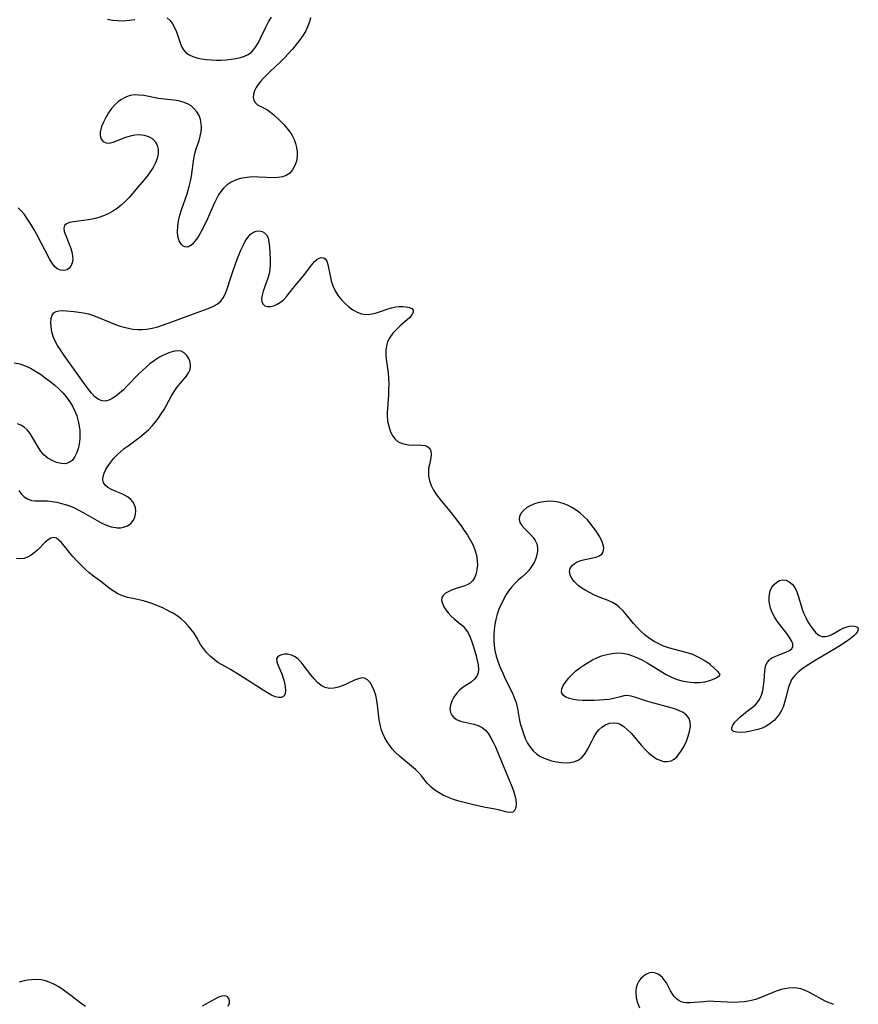
# Model space of a CAD drawing. Extents: x 1638514 to 1646716, y 2846625 to 2854827.
# Drawn here: x 1639812 to 1640082, y 2853135 to 2853451 of the extents above; entities that cross this region are included whole.
import ezdxf

# ---------------------------------------------------------------- set-up
doc = ezdxf.new("R2010")
doc.units = 0

msp = doc.modelspace()

# ---------------------------------------------------------------- linework, layer by layer
at = {"layer": 'WIL_053_Contours', "color": 0}
for points in [[(1639905.79, 2853452.2, 220), (1639905.51, 2853450.81, 220), (1639904.99, 2853449.39, 220), (1639904.29, 2853447.95, 220), (1639903.44, 2853446.51, 220), (1639902.4, 2853445, 220), (1639901.26, 2853443.5, 220), (1639900.03, 2853442.03, 220), (1639898.75, 2853440.59, 220), (1639897.42, 2853439.19, 220), (1639896.05, 2853437.83, 220), (1639892.75, 2853434.73, 220), (1639891.67, 2853433.68, 220), (1639890.65, 2853432.62, 220), (1639889.79, 2853431.63, 220), (1639889.03, 2853430.65, 220), (1639888.39, 2853429.66, 220), (1639887.86, 2853428.56, 220), (1639887.54, 2853427.49, 220), (1639887.44, 2853426.49, 220), (1639887.61, 2853425.59, 220), (1639888.07, 2853424.81, 220), (1639888.76, 2853424.16, 220), (1639889.6, 2853423.63, 220), (1639891.16, 2853422.89, 220), (1639891.96, 2853422.45, 220), (1639892.98, 2853421.72, 220), (1639894.01, 2853420.85, 220), (1639896.14, 2853418.85, 220), (1639897.22, 2853417.78, 220), (1639898.26, 2853416.64, 220), (1639899.2, 2853415.43, 220), (1639899.93, 2853414.25, 220), (1639900.54, 2853413, 220), (1639901.02, 2853411.71, 220), (1639901.36, 2853410.34, 220), (1639901.53, 2853408.97, 220), (1639901.54, 2853407.61, 220), (1639901.28, 2853406.04, 220), (1639900.79, 2853404.57, 220), (1639900.08, 2853403.25, 220), (1639899.16, 2853402.14, 220), (1639898.03, 2853401.33, 220), (1639896.82, 2853400.9, 220), (1639895.45, 2853400.7, 220), (1639893.98, 2853400.66, 220), (1639889.2, 2853400.89, 220), (1639887.68, 2853400.9, 220), (1639886.18, 2853400.84, 220), (1639884.69, 2853400.67, 220), (1639883.25, 2853400.37, 220), (1639881.75, 2853399.88, 220), (1639880.34, 2853399.21, 220), (1639879.05, 2853398.36, 220), (1639877.9, 2853397.34, 220), (1639877.03, 2853396.28, 220), (1639876.27, 2853395.11, 220), (1639875.57, 2853393.85, 220), (1639874.85, 2853392.37, 220), (1639872.57, 2853387.25, 220), (1639871.08, 2853384.12, 220), (1639870.3, 2853382.66, 220), (1639869.49, 2853381.32, 220), (1639868.69, 2853380.22, 220), (1639867.87, 2853379.31, 220), (1639867.04, 2853378.66, 220), (1639866.2, 2853378.35, 220), (1639865.48, 2853378.41, 220), (1639864.8, 2853378.75, 220), (1639864.2, 2853379.34, 220), (1639863.61, 2853380.41, 220), (1639863.23, 2853381.75, 220), (1639863.08, 2853383.32, 220), (1639863.14, 2853385.01, 220), (1639863.38, 2853386.78, 220), (1639863.79, 2853388.59, 220), (1639864.32, 2853390.29, 220), (1639866.18, 2853395.45, 220), (1639866.87, 2853397.87, 220), (1639867.26, 2853399.54, 220), (1639867.56, 2853401.22, 220), (1639868.31, 2853406.74, 220), (1639868.68, 2853408.51, 220), (1639869.08, 2853409.92, 220), (1639870, 2853412.66, 220), (1639870.39, 2853414.03, 220), (1639870.65, 2853415.4, 220), (1639870.77, 2853416.77, 220), (1639870.72, 2853418.1, 220), (1639870.48, 2853419.39, 220), (1639870, 2853420.65, 220), (1639869.31, 2853421.81, 220), (1639868.45, 2853422.85, 220), (1639867.43, 2853423.75, 220), (1639866.27, 2853424.47, 220), (1639864.9, 2853425.01, 220), (1639863.42, 2853425.37, 220), (1639861.85, 2853425.61, 220), (1639856.96, 2853426.2, 220), (1639852.2, 2853427.06, 220), (1639850.68, 2853427.25, 220), (1639849.22, 2853427.29, 220), (1639847.81, 2853427.11, 220), (1639846.69, 2853426.73, 220), (1639845.62, 2853426.17, 220), (1639844.87, 2853425.69, 220), (1639844.15, 2853425.15, 220), (1639843.03, 2853424.17, 220), (1639841.91, 2853422.9, 220), (1639840.91, 2853421.49, 220), (1639840.03, 2853420.02, 220), (1639839.27, 2853418.54, 220), (1639838.78, 2853417.4, 220), (1639838.42, 2853416.32, 220), (1639838.22, 2853415.29, 220), (1639838.24, 2853414.2, 220), (1639838.58, 2853413.12, 220), (1639839.21, 2853412.31, 220), (1639840.09, 2853411.86, 220), (1639841.14, 2853411.83, 220), (1639842.34, 2853412.12, 220), (1639846.48, 2853413.67, 220), (1639847.93, 2853414.11, 220), (1639849.39, 2853414.42, 220), (1639850.82, 2853414.54, 220), (1639852.33, 2853414.38, 220), (1639853.72, 2853413.95, 220), (1639854.93, 2853413.26, 220), (1639855.88, 2853412.33, 220), (1639856.5, 2853411.16, 220), (1639856.81, 2853409.81, 220), (1639856.83, 2853408.36, 220), (1639856.56, 2853406.86, 220), (1639856.02, 2853405.42, 220), (1639855.26, 2853403.99, 220), (1639854.34, 2853402.57, 220), (1639853.3, 2853401.16, 220), (1639852.19, 2853399.75, 220), (1639849.84, 2853396.96, 220), (1639847.49, 2853394.32, 220), (1639846.27, 2853393.06, 220), (1639845, 2853391.87, 220), (1639843.66, 2853390.79, 220), (1639842.27, 2853389.88, 220), (1639840.81, 2853389.08, 220), (1639839.31, 2853388.41, 220), (1639837.77, 2853387.85, 220), (1639836.22, 2853387.42, 220), (1639834.48, 2853387.09, 220), (1639829.68, 2853386.51, 220), (1639828.39, 2853386.25, 220), (1639827.37, 2853385.86, 220), (1639826.73, 2853385.25, 220), (1639826.54, 2853384.44, 220), (1639826.68, 2853383.42, 220), (1639827.04, 2853382.25, 220), (1639828.64, 2853378.23, 220), (1639829.09, 2853376.84, 220), (1639829.37, 2853375.46, 220), (1639829.42, 2853374.31, 220), (1639829.25, 2853373.26, 220), (1639828.78, 2853372.18, 220), (1639828.25, 2853371.53, 220), (1639827.59, 2853371.06, 220), (1639826.56, 2853370.78, 220), (1639825.46, 2853370.88, 220), (1639824.39, 2853371.39, 220), (1639823.56, 2853372.15, 220), (1639822.8, 2853373.16, 220), (1639822.08, 2853374.34, 220), (1639817.81, 2853382.36, 220), (1639816.86, 2853384.07, 220), (1639815.89, 2853385.73, 220), (1639814.9, 2853387.32, 220), (1639813.86, 2853388.8, 220), (1639812.86, 2853390.03, 220), (1639811.81, 2853391.02, 220)], [(1639840.54, 2853451.65, 220), (1639842.23, 2853451.34, 220), (1639843.99, 2853451.19, 220), (1639845.78, 2853451.18, 220), (1639847.56, 2853451.3, 220), (1639849.32, 2853451.53, 220)], [(1639859.77, 2853452.07, 220), (1639860.7, 2853451.2, 220), (1639861.5, 2853450.15, 220), (1639862.16, 2853448.94, 220), (1639862.71, 2853447.63, 220), (1639864.07, 2853443.68, 220), (1639864.47, 2853442.71, 220), (1639864.97, 2853441.85, 220), (1639865.78, 2853440.97, 220), (1639866.79, 2853440.24, 220), (1639867.96, 2853439.65, 220), (1639869.26, 2853439.2, 220), (1639870.75, 2853438.86, 220), (1639872.33, 2853438.66, 220), (1639873.96, 2853438.54, 220), (1639875.55, 2853438.5, 220), (1639877.15, 2853438.52, 220), (1639878.75, 2853438.61, 220), (1639880.32, 2853438.76, 220), (1639881.85, 2853438.99, 220), (1639883.31, 2853439.33, 220), (1639884.6, 2853439.76, 220), (1639885.77, 2853440.32, 220), (1639886.81, 2853441.06, 220), (1639887.54, 2853441.81, 220), (1639888.2, 2853442.68, 220), (1639889.08, 2853444.15, 220), (1639889.9, 2853445.75, 220), (1639891.5, 2853449.11, 220), (1639892.36, 2853450.77, 220), (1639893.31, 2853452.34, 220)], [(1639812.03, 2853300.05, 220), (1639812.8, 2853298.96, 220), (1639813.77, 2853298.04, 220), (1639814.89, 2853297.34, 220), (1639816.11, 2853296.9, 220), (1639817.29, 2853296.76, 220), (1639819.87, 2853296.78, 220), (1639821.28, 2853296.71, 220), (1639822.76, 2853296.55, 220), (1639824.29, 2853296.28, 220), (1639825.83, 2853295.92, 220), (1639827.39, 2853295.46, 220), (1639828.67, 2853294.99, 220), (1639829.93, 2853294.45, 220), (1639831.18, 2853293.85, 220), (1639832.74, 2853293.02, 220), (1639837.28, 2853290.38, 220), (1639838.76, 2853289.59, 220), (1639840.24, 2853288.91, 220), (1639841.72, 2853288.41, 220), (1639843.28, 2853288.12, 220), (1639843.66, 2853288.08, 220), (1639844.73, 2853288.07, 220), (1639845.74, 2853288.22, 220), (1639846.99, 2853288.72, 220), (1639848.06, 2853289.5, 220), (1639848.9, 2853290.52, 220), (1639849.35, 2853291.45, 220), (1639849.62, 2853292.45, 220), (1639849.68, 2853293.49, 220), (1639849.54, 2853294.51, 220), (1639849.21, 2853295.49, 220), (1639848.69, 2853296.4, 220), (1639847.93, 2853297.25, 220), (1639847.02, 2853297.98, 220), (1639845.99, 2853298.58, 220), (1639845.17, 2853298.96, 220), (1639843.04, 2853299.83, 220), (1639841.82, 2853300.4, 220), (1639840.72, 2853301.03, 220), (1639839.84, 2853301.76, 220), (1639839.26, 2853302.61, 220), (1639839.08, 2853303.53, 220), (1639839.18, 2853304.56, 220), (1639839.52, 2853305.66, 220), (1639840.05, 2853306.8, 220), (1639840.74, 2853307.97, 220), (1639841.63, 2853309.23, 220), (1639842.65, 2853310.46, 220), (1639843.65, 2853311.53, 220), (1639844.74, 2853312.54, 220), (1639845.96, 2853313.53, 220), (1639847.23, 2853314.47, 220), (1639849.84, 2853316.32, 220), (1639850.98, 2853317.17, 220), (1639852.4, 2853318.36, 220), (1639853.75, 2853319.63, 220), (1639855.03, 2853320.98, 220), (1639856.23, 2853322.4, 220), (1639857.07, 2853323.52, 220), (1639857.86, 2853324.68, 220), (1639858.75, 2853326.13, 220), (1639861.19, 2853330.51, 220), (1639862.02, 2853331.89, 220), (1639862.91, 2853333.19, 220), (1639863.92, 2853334.45, 220), (1639865.87, 2853336.75, 220), (1639866.64, 2853337.86, 220), (1639867.14, 2853339, 220), (1639867.28, 2853340.19, 220), (1639867.11, 2853341.38, 220), (1639866.69, 2853342.51, 220), (1639866.06, 2853343.52, 220), (1639865.23, 2853344.32, 220), (1639864.22, 2853344.84, 220), (1639863.02, 2853344.98, 220), (1639861.68, 2853344.79, 220), (1639860.24, 2853344.36, 220), (1639858.76, 2853343.72, 220), (1639857.26, 2853342.91, 220), (1639855.7, 2853341.91, 220), (1639854.18, 2853340.78, 220), (1639852.96, 2853339.76, 220), (1639851.78, 2853338.68, 220), (1639850.63, 2853337.56, 220), (1639846.88, 2853333.7, 220), (1639845.67, 2853332.49, 220), (1639844.45, 2853331.37, 220), (1639843.23, 2853330.39, 220), (1639842.1, 2853329.66, 220), (1639840.97, 2853329.13, 220), (1639839.88, 2853328.84, 220), (1639838.83, 2853328.86, 220), (1639837.66, 2853329.35, 220), (1639836.55, 2853330.24, 220), (1639835.47, 2853331.41, 220), (1639834.39, 2853332.77, 220), (1639833.44, 2853334.05, 220), (1639826.39, 2853343.83, 220), (1639825.42, 2853345.26, 220), (1639824.52, 2853346.69, 220), (1639823.74, 2853348.12, 220), (1639823.11, 2853349.57, 220), (1639822.66, 2853351.14, 220), (1639822.41, 2853352.67, 220), (1639822.35, 2853354.12, 220), (1639822.47, 2853355.42, 220), (1639822.76, 2853356.43, 220), (1639823.28, 2853357.19, 220), (1639824.02, 2853357.63, 220), (1639824.98, 2853357.86, 220), (1639826.1, 2853357.92, 220), (1639827.34, 2853357.88, 220), (1639829.89, 2853357.63, 220), (1639831.39, 2853357.45, 220), (1639832.91, 2853357.21, 220), (1639834.43, 2853356.86, 220), (1639835.78, 2853356.44, 220), (1639837.12, 2853355.94, 220), (1639841.28, 2853354.18, 220), (1639842.77, 2853353.6, 220), (1639844.27, 2853353.06, 220), (1639845.78, 2853352.59, 220), (1639847.31, 2853352.23, 220), (1639848.76, 2853351.99, 220), (1639850.21, 2853351.87, 220), (1639851.67, 2853351.85, 220), (1639853.12, 2853351.96, 220), (1639854.96, 2853352.27, 220), (1639856.79, 2853352.73, 220), (1639858.61, 2853353.31, 220), (1639860.42, 2853353.95, 220), (1639868.17, 2853356.94, 220), (1639872.88, 2853358.58, 220), (1639874.41, 2853359.22, 220), (1639875.79, 2853359.97, 220), (1639876.95, 2853360.93, 220), (1639877.75, 2853361.99, 220), (1639878.38, 2853363.23, 220), (1639878.91, 2853364.59, 220), (1639880.39, 2853369.19, 220), (1639880.96, 2853370.84, 220), (1639882.18, 2853374.15, 220), (1639883.47, 2853377.34, 220), (1639884.14, 2853378.86, 220), (1639884.87, 2853380.24, 220), (1639885.66, 2853381.46, 220), (1639886.52, 2853382.46, 220), (1639887.46, 2853383.17, 220), (1639888.39, 2853383.51, 220), (1639889.33, 2853383.58, 220), (1639890.24, 2853383.4, 220), (1639891.05, 2853382.99, 220), (1639891.7, 2853382.35, 220), (1639892.2, 2853381.29, 220), (1639892.48, 2853379.97, 220), (1639892.62, 2853378.48, 220), (1639892.89, 2853374.32, 220), (1639892.9, 2853372.72, 220), (1639892.77, 2853371.12, 220), (1639892.5, 2853369.75, 220), (1639892.11, 2853368.41, 220), (1639890.62, 2853364.15, 220), (1639890.27, 2853362.88, 220), (1639890.09, 2853361.72, 220), (1639890.18, 2853360.73, 220), (1639890.56, 2853360.01, 220), (1639891.17, 2853359.49, 220), (1639891.97, 2853359.22, 220), (1639892.94, 2853359.22, 220), (1639894, 2853359.49, 220), (1639895.1, 2853359.98, 220), (1639896.19, 2853360.66, 220), (1639897.22, 2853361.52, 220), (1639898.21, 2853362.61, 220), (1639900.12, 2853365.05, 220), (1639901.18, 2853366.3, 220), (1639903.07, 2853368.45, 220), (1639903.94, 2853369.53, 220), (1639906.29, 2853372.68, 220), (1639907.13, 2853373.7, 220), (1639907.84, 2853374.35, 220), (1639908.57, 2853374.8, 220), (1639909.28, 2853375.02, 220), (1639909.98, 2853374.94, 220), (1639910.57, 2853374.56, 220), (1639911.03, 2853373.8, 220), (1639911.37, 2853372.76, 220), (1639912.12, 2853369.16, 220), (1639912.51, 2853367.52, 220), (1639913.05, 2853365.88, 220), (1639913.81, 2853364.25, 220), (1639914.76, 2853362.71, 220), (1639915.79, 2853361.41, 220), (1639916.93, 2853360.21, 220), (1639918.16, 2853359.14, 220), (1639919.45, 2853358.2, 220), (1639920.79, 2853357.45, 220), (1639922.17, 2853356.92, 220), (1639923.58, 2853356.67, 220), (1639924.93, 2853356.73, 220), (1639926.3, 2853357.03, 220), (1639927.68, 2853357.46, 220), (1639930.47, 2853358.44, 220), (1639931.87, 2853358.85, 220), (1639933.12, 2853359.09, 220), (1639934.33, 2853359.22, 220), (1639935.48, 2853359.25, 220), (1639936.53, 2853359.17, 220), (1639937.57, 2853358.95, 220), (1639938.35, 2853358.58, 220), (1639938.79, 2853358.08, 220), (1639938.8, 2853357.35, 220), (1639938.38, 2853356.52, 220), (1639937.65, 2853355.64, 220), (1639937, 2853355.04, 220), (1639934.67, 2853352.99, 220), (1639933.45, 2853351.85, 220), (1639932.31, 2853350.62, 220), (1639931.32, 2853349.3, 220), (1639930.6, 2853347.87, 220), (1639930.24, 2853346.56, 220), (1639930.08, 2853345.17, 220), (1639930.08, 2853343.73, 220), (1639930.18, 2853342.26, 220), (1639930.36, 2853340.77, 220), (1639930.76, 2853337.96, 220), (1639930.92, 2853336.16, 220), (1639930.97, 2853334.3, 220), (1639930.93, 2853332.42, 220), (1639930.86, 2853330.85, 220), (1639930.48, 2853325.15, 220), (1639930.48, 2853324.08, 220), (1639930.63, 2853322.4, 220), (1639930.96, 2853320.78, 220), (1639931.47, 2853319.25, 220), (1639932.13, 2853317.87, 220), (1639932.97, 2853316.68, 220), (1639933.99, 2853315.77, 220), (1639935.04, 2853315.25, 220), (1639936.2, 2853314.93, 220), (1639937.42, 2853314.76, 220), (1639938.66, 2853314.69, 220), (1639940.78, 2853314.7, 220), (1639941.63, 2853314.67, 220), (1639942.69, 2853314.49, 220), (1639943.59, 2853314.11, 220), (1639944.23, 2853313.52, 220), (1639944.56, 2853312.7, 220), (1639944.62, 2853311.71, 220), (1639944.5, 2853310.6, 220), (1639944.03, 2853308.43, 220), (1639943.81, 2853307.28, 220), (1639943.71, 2853306.09, 220), (1639943.81, 2853304.63, 220), (1639944.13, 2853303.14, 220), (1639944.65, 2853301.65, 220), (1639945.36, 2853300.19, 220), (1639946.34, 2853298.66, 220), (1639947.46, 2853297.17, 220), (1639951.04, 2853292.84, 220), (1639952.13, 2853291.47, 220), (1639954.26, 2853288.66, 220), (1639955.27, 2853287.24, 220), (1639956.26, 2853285.74, 220), (1639957.17, 2853284.23, 220), (1639957.97, 2853282.69, 220), (1639958.67, 2853280.96, 220), (1639959.17, 2853279.22, 220), (1639959.44, 2853277.49, 220), (1639959.47, 2853276.05, 220), (1639959.34, 2853274.66, 220), (1639959.04, 2853273.36, 220), (1639958.6, 2853272.16, 220), (1639957.99, 2853271.12, 220), (1639957.2, 2853270.29, 220), (1639956.21, 2853269.68, 220), (1639955.09, 2853269.25, 220), (1639952.64, 2853268.56, 220), (1639951.41, 2853268.13, 220), (1639950.26, 2853267.62, 220), (1639949.27, 2853267.01, 220), (1639948.5, 2853266.32, 220), (1639948.05, 2853265.52, 220), (1639947.98, 2853264.64, 220), (1639948.22, 2853263.68, 220), (1639948.68, 2853262.7, 220), (1639949.32, 2853261.7, 220), (1639950.1, 2853260.71, 220), (1639950.99, 2853259.74, 220), (1639951.96, 2853258.82, 220), (1639953.91, 2853257.22, 220), (1639954.85, 2853256.39, 220), (1639955.68, 2853255.48, 220), (1639956.5, 2853254.24, 220), (1639957.17, 2853252.85, 220), (1639957.73, 2853251.36, 220), (1639958.23, 2853249.82, 220), (1639959.1, 2853246.85, 220), (1639959.45, 2853245.39, 220), (1639959.69, 2853243.98, 220), (1639959.79, 2853242.65, 220), (1639959.69, 2853241.43, 220), (1639959.32, 2853240.35, 220), (1639958.54, 2853239.33, 220), (1639957.47, 2853238.45, 220), (1639954.95, 2853236.78, 220), (1639953.73, 2853235.81, 220), (1639952.74, 2853234.75, 220), (1639951.92, 2853233.57, 220), (1639951.27, 2853232.32, 220), (1639950.83, 2853231.05, 220), (1639950.65, 2853229.82, 220), (1639950.78, 2853228.68, 220), (1639951.21, 2853227.78, 220), (1639951.89, 2853227.02, 220), (1639952.78, 2853226.41, 220), (1639954.02, 2853225.91, 220), (1639955.41, 2853225.56, 220), (1639958.34, 2853224.95, 220), (1639959.76, 2853224.51, 220), (1639961.05, 2853223.84, 220), (1639962.09, 2853222.95, 220), (1639963, 2853221.84, 220), (1639963.82, 2853220.55, 220), (1639964.57, 2853219.14, 220), (1639965.27, 2853217.63, 220), (1639965.95, 2853216.06, 220), (1639970.51, 2853204.89, 220), (1639971.07, 2853203.43, 220), (1639971.54, 2853201.99, 220), (1639971.86, 2853200.61, 220), (1639971.99, 2853199.35, 220), (1639971.88, 2853198.15, 220), (1639971.52, 2853197.21, 220), (1639970.91, 2853196.62, 220), (1639970.09, 2853196.45, 220), (1639969.07, 2853196.58, 220), (1639966.54, 2853197.24, 220), (1639965.15, 2853197.55, 220), (1639962.1, 2853198.12, 220), (1639958.68, 2853198.84, 220), (1639955.21, 2853199.68, 220), (1639953.5, 2853200.16, 220), (1639951.81, 2853200.7, 220), (1639950.18, 2853201.3, 220), (1639948.62, 2853202, 220), (1639947.16, 2853202.81, 220), (1639945.8, 2853203.72, 220), (1639944.56, 2853204.73, 220), (1639943.45, 2853205.82, 220), (1639942.85, 2853206.52, 220), (1639941.51, 2853208.25, 220), (1639940.69, 2853209.23, 220), (1639939.56, 2853210.37, 220), (1639938.34, 2853211.45, 220), (1639934.44, 2853214.64, 220), (1639933.19, 2853215.77, 220), (1639932.05, 2853216.99, 220), (1639931.19, 2853218.1, 220), (1639930.43, 2853219.27, 220), (1639929.75, 2853220.49, 220), (1639929.08, 2853221.87, 220), (1639928.55, 2853223.31, 220), (1639928.17, 2853224.81, 220), (1639927.92, 2853226.35, 220), (1639927.41, 2853231.03, 220), (1639927.18, 2853232.55, 220), (1639926.8, 2853234.21, 220), (1639926.3, 2853235.76, 220), (1639925.69, 2853237.15, 220), (1639924.98, 2853238.32, 220), (1639924.16, 2853239.21, 220), (1639923.21, 2853239.71, 220), (1639922.3, 2853239.76, 220), (1639921.3, 2853239.54, 220), (1639920.23, 2853239.14, 220), (1639917.73, 2853237.98, 220), (1639916.31, 2853237.36, 220), (1639914.86, 2853236.84, 220), (1639913.38, 2853236.5, 220), (1639911.93, 2853236.41, 220), (1639910.55, 2853236.65, 220), (1639909.27, 2853237.3, 220), (1639908.08, 2853238.27, 220), (1639906.96, 2853239.45, 220), (1639905.9, 2853240.78, 220), (1639903.83, 2853243.53, 220), (1639902.81, 2853244.81, 220), (1639901.87, 2853245.81, 220), (1639900.88, 2853246.6, 220), (1639899.67, 2853247.15, 220), (1639898.42, 2853247.38, 220), (1639897.42, 2853247.39, 220), (1639896.51, 2853247.22, 220), (1639895.75, 2853246.91, 220), (1639895.19, 2853246.43, 220), (1639894.95, 2853245.9, 220), (1639894.99, 2853244.94, 220), (1639895.38, 2853243.8, 220), (1639896.57, 2853241.14, 220), (1639897.06, 2853239.74, 220), (1639897.45, 2853238.32, 220), (1639897.7, 2853236.95, 220), (1639897.78, 2853235.69, 220), (1639897.65, 2853234.63, 220), (1639897.24, 2853233.87, 220), (1639896.54, 2853233.5, 220), (1639895.6, 2853233.46, 220), (1639894.52, 2853233.71, 220), (1639893.29, 2853234.26, 220), (1639891.98, 2853235.01, 220), (1639890.62, 2853235.85, 220), (1639883.22, 2853240.6, 220), (1639880.13, 2853242.44, 220), (1639877.39, 2853243.99, 220), (1639876.07, 2853244.79, 220), (1639874.83, 2853245.66, 220), (1639873.57, 2853246.74, 220), (1639872.43, 2853247.93, 220), (1639871.4, 2853249.2, 220), (1639870.5, 2853250.54, 220), (1639869.13, 2853252.94, 220), (1639868.42, 2853254.15, 220), (1639867.52, 2853255.39, 220), (1639866.51, 2853256.58, 220), (1639865.41, 2853257.69, 220), (1639864.22, 2853258.74, 220), (1639862.96, 2853259.71, 220), (1639861.64, 2853260.58, 220), (1639860.97, 2853260.97, 220), (1639859.58, 2853261.68, 220), (1639858.31, 2853262.3, 220), (1639857, 2853262.88, 220), (1639855.67, 2853263.43, 220), (1639854.77, 2853263.76, 220), (1639853.86, 2853264.07, 220), (1639852.15, 2853264.53, 220), (1639848.7, 2853265.3, 220), (1639847.01, 2853265.7, 220), (1639845.38, 2853266.2, 220), (1639843.85, 2853266.85, 220), (1639842.67, 2853267.53, 220), (1639841.54, 2853268.32, 220), (1639838.4, 2853270.75, 220), (1639836.06, 2853272.47, 220), (1639834.66, 2853273.61, 220), (1639833.3, 2853274.83, 220), (1639831.97, 2853276.12, 220), (1639830.7, 2853277.45, 220), (1639829.48, 2853278.8, 220), (1639828.34, 2853280.14, 220), (1639826.64, 2853282.27, 220), (1639825.79, 2853283.29, 220), (1639824.97, 2853284.13, 220), (1639824.14, 2853284.72, 220), (1639823.31, 2853284.97, 220), (1639822.4, 2853284.78, 220), (1639821.46, 2853284.23, 220), (1639820.5, 2853283.42, 220), (1639818.04, 2853280.92, 220), (1639817.04, 2853280.02, 220), (1639815.99, 2853279.23, 220), (1639814.87, 2853278.6, 220), (1639813.71, 2853278.2, 220), (1639812.53, 2853278.09, 220), (1639811.34, 2853278.24, 220)], [(1639810.6, 2853341.18, 220), (1639812.38, 2853340.77, 220), (1639814.11, 2853340.16, 220), (1639815.78, 2853339.37, 220), (1639817.41, 2853338.45, 220), (1639819, 2853337.43, 220), (1639820.56, 2853336.34, 220), (1639822.04, 2853335.21, 220), (1639823.49, 2853334.02, 220), (1639824.88, 2853332.78, 220), (1639826.2, 2853331.48, 220), (1639827.42, 2853330.1, 220), (1639828.5, 2853328.63, 220), (1639829.36, 2853327.17, 220), (1639830.08, 2853325.63, 220), (1639830.67, 2853324.04, 220), (1639831.14, 2853322.41, 220), (1639831.48, 2853320.76, 220), (1639831.65, 2853319.37, 220), (1639831.71, 2853317.99, 220), (1639831.67, 2853316.64, 220), (1639831.46, 2853315.01, 220), (1639831.1, 2853313.46, 220), (1639830.6, 2853312.04, 220), (1639829.97, 2853310.78, 220), (1639829.19, 2853309.76, 220), (1639828.25, 2853309.04, 220), (1639827.02, 2853308.69, 220), (1639825.64, 2853308.72, 220), (1639824.19, 2853309.06, 220), (1639822.74, 2853309.66, 220), (1639821.35, 2853310.49, 220), (1639820.1, 2853311.57, 220), (1639819.06, 2853312.82, 220), (1639818.15, 2853314.22, 220), (1639816.5, 2853317.14, 220), (1639815.68, 2853318.45, 220), (1639814.76, 2853319.59, 220), (1639813.8, 2853320.42, 220), (1639812.74, 2853321.05, 220), (1639811.62, 2853321.46, 220)], [(1640037.53, 2853240.85, 220), (1640037.34, 2853241.18, 220), (1640036.69, 2853241.91, 220), (1640035.64, 2853242.91, 220), (1640034.26, 2853244.08, 220), (1640032.59, 2853245.29, 220), (1640030.68, 2853246.4, 220), (1640028.69, 2853247.28, 220), (1640026.62, 2853247.97, 220), (1640024.58, 2853248.54, 220), (1640020.95, 2853249.46, 220), (1640019.34, 2853250.02, 220), (1640017.79, 2853250.71, 220), (1640016.28, 2853251.53, 220), (1640014.84, 2853252.45, 220), (1640013.43, 2853253.53, 220), (1640012.11, 2853254.7, 220), (1640010.87, 2853255.97, 220), (1640009.69, 2853257.33, 220), (1640007.45, 2853260.08, 220), (1640006.3, 2853261.38, 220), (1640005.07, 2853262.55, 220), (1640004.14, 2853263.25, 220), (1640002.86, 2853264, 220), (1640001.49, 2853264.63, 220), (1639998.62, 2853265.78, 220), (1639997.15, 2853266.41, 220), (1639995.7, 2853267.1, 220), (1639994.32, 2853267.86, 220), (1639993.02, 2853268.67, 220), (1639991.84, 2853269.55, 220), (1639990.69, 2853270.65, 220), (1639989.81, 2853271.81, 220), (1639989.25, 2853272.98, 220), (1639989.1, 2853274.13, 220), (1639989.33, 2853275.01, 220), (1639989.85, 2853275.82, 220), (1639990.59, 2853276.52, 220), (1639991.52, 2853277.1, 220), (1639992.72, 2853277.55, 220), (1639994.04, 2853277.88, 220), (1639996.58, 2853278.37, 220), (1639997.7, 2853278.66, 220), (1639998.67, 2853279.04, 220), (1639999.43, 2853279.58, 220), (1639999.84, 2853280.14, 220), (1640000.06, 2853280.79, 220), (1640000.07, 2853281.78, 220), (1639999.81, 2853282.88, 220), (1639999.34, 2853284.05, 220), (1639998.61, 2853285.44, 220), (1639997.73, 2853286.87, 220), (1639996.72, 2853288.3, 220), (1639995.61, 2853289.71, 220), (1639994.83, 2853290.61, 220), (1639993.7, 2853291.74, 220), (1639992.48, 2853292.8, 220), (1639991.19, 2853293.76, 220), (1639989.84, 2853294.61, 220), (1639988.42, 2853295.34, 220), (1639987, 2853295.9, 220), (1639985.54, 2853296.3, 220), (1639984.06, 2853296.53, 220), (1639982.44, 2853296.59, 220), (1639980.84, 2853296.47, 220), (1639979.29, 2853296.18, 220), (1639977.81, 2853295.75, 220), (1639976.46, 2853295.17, 220), (1639975.26, 2853294.44, 220), (1639974.26, 2853293.59, 220), (1639973.48, 2853292.68, 220), (1639972.99, 2853291.73, 220), (1639972.86, 2853290.77, 220), (1639973.14, 2853289.79, 220), (1639973.77, 2853288.82, 220), (1639974.62, 2853287.85, 220), (1639976.57, 2853285.86, 220), (1639977.39, 2853284.93, 220), (1639978.09, 2853283.95, 220), (1639978.58, 2853282.89, 220), (1639978.81, 2853281.77, 220), (1639978.8, 2853280.58, 220), (1639978.6, 2853279.37, 220), (1639978.23, 2853278.14, 220), (1639977.71, 2853276.93, 220), (1639976.92, 2853275.57, 220), (1639975.97, 2853274.29, 220), (1639974.88, 2853273.12, 220), (1639973.76, 2853272.15, 220), (1639972.61, 2853271.2, 220), (1639971.49, 2853270.19, 220), (1639970.51, 2853269.11, 220), (1639969.6, 2853267.91, 220), (1639968.76, 2853266.62, 220), (1639967.99, 2853265.26, 220), (1639967.28, 2853263.85, 220), (1639966.84, 2853262.91, 220), (1639966.3, 2853261.59, 220), (1639965.83, 2853260.24, 220), (1639965.38, 2853258.6, 220), (1639965.06, 2853256.93, 220), (1639964.84, 2853255.23, 220), (1639964.73, 2853253.52, 220), (1639964.73, 2853251.82, 220), (1639964.85, 2853250.21, 220), (1639965.1, 2853248.62, 220), (1639965.56, 2853246.75, 220), (1639966.15, 2853244.9, 220), (1639966.85, 2853243.09, 220), (1639967.62, 2853241.29, 220), (1639968.44, 2853239.52, 220), (1639970.71, 2853234.85, 220), (1639971.35, 2853233.39, 220), (1639971.89, 2853231.92, 220), (1639972.07, 2853231.33, 220), (1639972.39, 2853229.93, 220), (1639972.92, 2853226.77, 220), (1639973.26, 2853225.13, 220), (1639973.71, 2853223.48, 220), (1639974.25, 2853221.86, 220), (1639974.88, 2853220.29, 220), (1639975.63, 2853218.8, 220), (1639976.5, 2853217.41, 220), (1639977.54, 2853216.19, 220), (1639978.62, 2853215.27, 220), (1639979.81, 2853214.5, 220), (1639980.93, 2853213.94, 220), (1639982.1, 2853213.49, 220), (1639983.3, 2853213.12, 220), (1639984.86, 2853212.77, 220), (1639986.42, 2853212.56, 220), (1639987.96, 2853212.49, 220), (1639989.43, 2853212.59, 220), (1639990.8, 2853212.9, 220), (1639992.04, 2853213.45, 220), (1639993.16, 2853214.34, 220), (1639994.11, 2853215.49, 220), (1639994.92, 2853216.8, 220), (1639996.26, 2853219.49, 220), (1639996.94, 2853220.76, 220), (1639997.69, 2853221.96, 220), (1639998.53, 2853223.05, 220), (1639999.47, 2853223.97, 220), (1640000.64, 2853224.73, 220), (1640001.9, 2853225.21, 220), (1640003.21, 2853225.38, 220), (1640004.5, 2853225.21, 220), (1640005.39, 2853224.86, 220), (1640006.58, 2853224.11, 220), (1640007.73, 2853223.11, 220), (1640008.86, 2853221.96, 220), (1640012.24, 2853218.06, 220), (1640013.4, 2853216.79, 220), (1640014.6, 2853215.61, 220), (1640015.83, 2853214.6, 220), (1640017.1, 2853213.77, 220), (1640018.4, 2853213.18, 220), (1640019.3, 2853212.95, 220), (1640020.57, 2853212.88, 220), (1640021.77, 2853213.15, 220), (1640022.71, 2853213.68, 220), (1640023.56, 2853214.43, 220), (1640024.35, 2853215.35, 220), (1640025.07, 2853216.4, 220), (1640025.92, 2853217.87, 220), (1640026.66, 2853219.42, 220), (1640027.27, 2853221.01, 220), (1640027.71, 2853222.59, 220), (1640027.95, 2853224.11, 220), (1640027.91, 2853225.53, 220), (1640027.52, 2853226.77, 220), (1640026.72, 2853227.78, 220), (1640025.59, 2853228.61, 220), (1640024.22, 2853229.29, 220), (1640022.81, 2853229.82, 220), (1640021.32, 2853230.28, 220), (1640015.04, 2853231.94, 220), (1640013.54, 2853232.4, 220), (1640010.42, 2853233.53, 220), (1640008.96, 2853233.94, 220), (1640007.56, 2853234.1, 220), (1640006.51, 2853233.99, 220), (1640005.45, 2853233.74, 220), (1640003.22, 2853233.11, 220), (1640001.79, 2853232.86, 220), (1640000.28, 2853232.69, 220), (1639998.71, 2853232.6, 220), (1639997.1, 2853232.55, 220), (1639994.35, 2853232.5, 220), (1639993.21, 2853232.52, 220), (1639991.73, 2853232.63, 220), (1639990.32, 2853232.85, 220), (1639989.05, 2853233.18, 220), (1639987.95, 2853233.61, 220), (1639987.11, 2853234.17, 220), (1639986.61, 2853234.87, 220), (1639986.51, 2853235.24, 220), (1639986.62, 2853236.25, 220), (1639987.1, 2853237.37, 220), (1639987.88, 2853238.56, 220), (1639988.87, 2853239.79, 220), (1639990.04, 2853241.02, 220), (1639991.15, 2853242.03, 220), (1639992.36, 2853243.01, 220), (1639993.67, 2853243.93, 220), (1639995.04, 2853244.79, 220), (1639996.46, 2853245.57, 220), (1639997.92, 2853246.27, 220), (1639999.42, 2853246.85, 220), (1640001.1, 2853247.34, 220), (1640002.79, 2853247.66, 220), (1640004.49, 2853247.8, 220), (1640006.17, 2853247.73, 220), (1640007.79, 2853247.42, 220), (1640009.38, 2853246.91, 220), (1640010.96, 2853246.24, 220), (1640012.51, 2853245.46, 220), (1640014.04, 2853244.59, 220), (1640020.16, 2853240.87, 220), (1640021.67, 2853240.1, 220), (1640023.37, 2853239.42, 220), (1640025.2, 2853238.87, 220), (1640027.11, 2853238.49, 220), (1640029.02, 2853238.32, 220), (1640030.89, 2853238.34, 220), (1640032.63, 2853238.55, 220), (1640034.19, 2853238.93, 220), (1640035.6, 2853239.48, 220), (1640036.67, 2853240.05, 220), (1640037.33, 2853240.54, 220), (1640037.53, 2853240.85, 220)], [(1640079.46, 2853252.48, 220), (1640079.33, 2853252.34, 220), (1640078.09, 2853251.46, 220), (1640075.67, 2853249.89, 220), (1640072.28, 2853247.83, 220), (1640068.1, 2853245.38, 220), (1640066, 2853244.12, 220), (1640064.15, 2853242.9, 220), (1640062.67, 2853241.76, 220), (1640061.47, 2853240.58, 220), (1640060.5, 2853239.25, 220), (1640059.87, 2853237.9, 220), (1640059.4, 2853236.45, 220), (1640058.66, 2853233.41, 220), (1640058.25, 2853231.88, 220), (1640057.73, 2853230.4, 220), (1640057.34, 2853229.56, 220), (1640056.9, 2853228.74, 220), (1640056.55, 2853228.18, 220), (1640055.95, 2853227.35, 220), (1640054.83, 2853226.13, 220), (1640053.56, 2853225.08, 220), (1640052.17, 2853224.21, 220), (1640050.97, 2853223.67, 220), (1640049.63, 2853223.19, 220), (1640048.27, 2853222.82, 220), (1640046.92, 2853222.53, 220), (1640045.61, 2853222.34, 220), (1640044.12, 2853222.25, 220), (1640042.83, 2853222.32, 220), (1640041.84, 2853222.58, 220), (1640041.29, 2853223.06, 220), (1640041.25, 2853223.74, 220), (1640041.61, 2853224.59, 220), (1640042.27, 2853225.54, 220), (1640043.16, 2853226.54, 220), (1640043.97, 2853227.31, 220), (1640044.86, 2853228.06, 220), (1640045.79, 2853228.79, 220), (1640047.87, 2853230.34, 220), (1640048.83, 2853231.15, 220), (1640049.67, 2853232.06, 220), (1640050.18, 2853232.8, 220), (1640050.81, 2853234.19, 220), (1640051.21, 2853235.7, 220), (1640051.46, 2853237.27, 220), (1640051.61, 2853238.85, 220), (1640051.83, 2853242.08, 220), (1640051.93, 2853242.81, 220), (1640052.22, 2853243.88, 220), (1640052.69, 2853244.83, 220), (1640053.35, 2853245.63, 220), (1640053.82, 2853246, 220), (1640054.37, 2853246.33, 220), (1640055.44, 2853246.82, 220), (1640058.85, 2853248.14, 220), (1640059.81, 2853248.62, 220), (1640060.54, 2853249.17, 220), (1640060.93, 2853249.84, 220), (1640060.9, 2853250.71, 220), (1640060.48, 2853251.72, 220), (1640059.79, 2853252.83, 220), (1640058.91, 2853254.04, 220), (1640056.89, 2853256.67, 220), (1640055.88, 2853258.08, 220), (1640055.02, 2853259.43, 220), (1640054.28, 2853260.84, 220), (1640053.71, 2853262.27, 220), (1640053.44, 2853263.31, 220), (1640053.28, 2853264.36, 220), (1640053.24, 2853265.57, 220), (1640053.35, 2853266.73, 220), (1640053.63, 2853267.82, 220), (1640054.16, 2853268.92, 220), (1640054.87, 2853269.86, 220), (1640055.7, 2853270.61, 220), (1640056.62, 2853271.13, 220), (1640057.59, 2853271.35, 220), (1640058.68, 2853271.21, 220), (1640059.73, 2853270.71, 220), (1640060.69, 2853269.92, 220), (1640061.51, 2853268.88, 220), (1640062.18, 2853267.48, 220), (1640062.7, 2853265.9, 220), (1640063.52, 2853262.98, 220), (1640063.77, 2853262.2, 220), (1640064.35, 2853260.69, 220), (1640065.01, 2853259.21, 220), (1640065.75, 2853257.8, 220), (1640066.55, 2853256.49, 220), (1640067.41, 2853255.31, 220), (1640068.31, 2853254.3, 220), (1640069.26, 2853253.54, 220), (1640070.27, 2853253.11, 220), (1640071.35, 2853253.07, 220), (1640072.47, 2853253.36, 220), (1640073.64, 2853253.88, 220), (1640076.2, 2853255.33, 220), (1640077.09, 2853255.78, 220), (1640077.99, 2853256.14, 220), (1640079.05, 2853256.41, 220), (1640080.21, 2853256.49, 220), (1640081.16, 2853256.34, 220), (1640081.76, 2853255.98, 220), (1640081.92, 2853255.41, 220), (1640081.66, 2853254.72, 220), (1640081.12, 2853253.98, 220), (1640080.46, 2853253.29, 220), (1640079.87, 2853252.77, 220), (1640079.46, 2853252.48, 220)], [(1640074.02, 2853134.78, 222), (1640072.84, 2853135.13, 222), (1640071.46, 2853135.71, 222), (1640070.11, 2853136.41, 222), (1640067.43, 2853137.97, 222), (1640066.07, 2853138.7, 222), (1640064.68, 2853139.34, 222), (1640063.46, 2853139.75, 222), (1640062.21, 2853140.01, 222), (1640060.85, 2853140.11, 222), (1640059.48, 2853140.04, 222), (1640058.81, 2853139.94, 222), (1640057.17, 2853139.55, 222), (1640055.54, 2853139, 222), (1640050.59, 2853137, 222), (1640048.9, 2853136.4, 222), (1640047.19, 2853135.92, 222), (1640045.38, 2853135.61, 222), (1640043.53, 2853135.46, 222), (1640041.68, 2853135.42, 222), (1640039.83, 2853135.48, 222), (1640035.5, 2853135.75, 222), (1640034.09, 2853135.76, 222), (1640032.25, 2853135.65, 222), (1640029.27, 2853135.37, 222), (1640027.88, 2853135.28, 222), (1640026.57, 2853135.3, 222), (1640025.77, 2853135.4, 222), (1640025.02, 2853135.61, 222), (1640024.19, 2853136.01, 222), (1640023.45, 2853136.58, 222), (1640022.78, 2853137.29, 222), (1640022.27, 2853137.99, 222), (1640021.56, 2853139.19, 222), (1640020.23, 2853141.69, 222), (1640019.46, 2853142.83, 222), (1640018.94, 2853143.41, 222), (1640018.37, 2853143.92, 222), (1640017.59, 2853144.45, 222), (1640016.77, 2853144.83, 222), (1640015.92, 2853145, 222), (1640014.85, 2853144.92, 222), (1640013.8, 2853144.53, 222), (1640012.83, 2853143.9, 222), (1640012.04, 2853143.13, 222), (1640011.37, 2853142.23, 222), (1640010.84, 2853141.2, 222), (1640010.5, 2853140.07, 222), (1640010.39, 2853139.29, 222), (1640010.37, 2853138.49, 222), (1640010.55, 2853136.92, 222), (1640010.97, 2853135.33, 222), (1640011.57, 2853133.72, 222)], [(1639833.45, 2853134.11, 222), (1639832.15, 2853135.04, 222), (1639828.82, 2853137.64, 222), (1639827.63, 2853138.53, 222), (1639826.27, 2853139.48, 222), (1639824.9, 2853140.37, 222), (1639823.52, 2853141.18, 222), (1639822.11, 2853141.86, 222), (1639820.68, 2853142.39, 222), (1639819.22, 2853142.71, 222), (1639817.7, 2853142.8, 222), (1639816.14, 2853142.7, 222), (1639814.98, 2853142.54, 222), (1639813.81, 2853142.34, 222), (1639812.16, 2853141.97, 222)], [(1639879.34, 2853134.22, 222), (1639879.74, 2853135.2, 222), (1639879.82, 2853135.88, 222), (1639879.58, 2853136.7, 222), (1639879.02, 2853137.28, 222), (1639878.21, 2853137.54, 222), (1639877.28, 2853137.43, 222), (1639876.22, 2853137.05, 222), (1639875.06, 2853136.48, 222), (1639870.99, 2853134.21, 222)]]:
    msp.add_polyline3d(points, dxfattribs=at)

doc.saveas('drawing.dxf')
